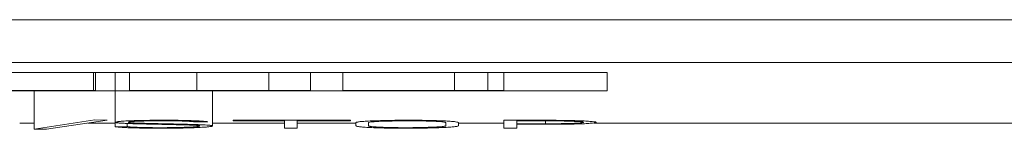
# Model space of a CAD drawing. Units: millimetres. Extents: x 0 to 420, y 0 to 297.
# Drawn here: x 102 to 113, y 48 to 49 of the extents above; entities that cross this region are included whole.
import ezdxf

# ---------------------------------------------------------------- set-up
doc = ezdxf.new("R2010")
doc.units = ezdxf.units.MM
doc.layers.add('1', color=7, linetype='Continuous')

msp = doc.modelspace()

# ---------------------------------------------------------------- linework, layer by layer
at = {"layer": '1', "color": 7, "linetype": 'Continuous', "lineweight": 13}
for p, q in [((90.459, 48.771), (161.959, 48.771)), ((90.459, 48.294), (161.959, 48.294)), ((91.685, 48.186), (108.985, 48.186)), ((103.269, 48.186), (103.269, 47.986)), ((103.29, 48.186), (103.29, 47.986)), ((103.509, 48.186), (103.509, 47.582)), ((103.67, 48.186), (103.67, 47.986)), ((104.42, 48.186), (104.42, 47.986)), ((105.218, 48.186), (105.218, 47.986)), ((105.682, 48.186), (105.682, 47.986)), ((106.042, 48.186), (106.042, 47.986)), ((107.287, 48.186), (107.287, 47.986)), ((107.657, 48.186), (107.657, 47.986)), ((107.835, 47.986), (107.835, 48.186)), ((108.985, 47.982), (108.985, 48.186)), ((91.685, 47.982), (108.985, 47.982)), ((102.609, 47.986), (102.609, 47.555)), ((104.593, 47.591), (104.593, 47.986)), ((102.447, 47.623), (102.609, 47.623)), ((103.283, 47.657), (102.609, 47.555)), ((102.744, 47.553), (103.419, 47.656)), ((103.206, 47.623), (103.51, 47.623)), ((103.419, 47.656), (103.283, 47.657)), ((103.644, 47.584), (103.509, 47.582)), ((103.644, 47.618), (103.644, 47.584)), ((104.405, 47.635), (104.54, 47.637)), ((104.593, 47.623), (105.395, 47.623)), ((104.823, 47.653), (104.823, 47.647)), ((106.13, 47.653), (104.823, 47.653)), ((104.823, 47.647), (105.395, 47.647)), ((105.395, 47.647), (105.395, 47.566)), ((105.395, 47.566), (105.536, 47.566)), ((105.536, 47.566), (105.536, 47.647)), ((105.536, 47.647), (106.13, 47.647)), ((105.537, 47.623), (106.19, 47.623)), ((106.13, 47.647), (106.13, 47.653)), ((106.189, 47.627), (106.189, 47.593)), ((106.327, 47.593), (106.327, 47.627)), ((107.19, 47.627), (107.19, 47.593)), ((107.331, 47.593), (107.331, 47.627)), ((107.331, 47.623), (107.836, 47.623)), ((107.836, 47.653), (107.836, 47.566)), ((108.297, 47.653), (107.836, 47.653)), ((107.836, 47.566), (107.978, 47.566)), ((107.978, 47.615), (107.978, 47.647)), ((107.978, 47.647), (108.297, 47.647)), ((108.297, 47.615), (107.978, 47.615)), ((107.978, 47.566), (107.978, 47.609)), ((107.978, 47.609), (108.297, 47.609)), ((108.297, 47.647), (108.297, 47.615)), ((108.836, 47.623), (153.881, 47.623)), ((102.609, 47.555), (102.744, 47.553))]:
    msp.add_line(p, q, dxfattribs=at)
for points in [[(103.269, 47.986), (102.708, 47.986), (102.146, 47.986), (101.585, 47.986)], [(103.29, 47.986), (103.283, 47.986), (103.276, 47.986), (103.269, 47.986)], [(104.42, 47.986), (104.17, 47.986), (103.92, 47.986), (103.67, 47.986)], [(105.218, 47.986), (104.952, 47.986), (104.686, 47.986), (104.42, 47.986)], [(105.682, 47.986), (105.528, 47.986), (105.373, 47.986), (105.218, 47.986)], [(107.657, 47.986), (107.518, 47.986), (107.395, 47.986), (107.287, 47.986)]]:
    msp.add_open_spline(points, degree=3, dxfattribs=at)
for points, knots in [([(107.287, 47.986), (107.18, 47.986), (107.081, 47.986), (106.702, 47.986), (106.472, 47.986), (106.128, 47.986), (106.042, 47.986), (106.042, 47.986)], [0, 0, 0, 0, 0.135707, 0.135707, 0.566778, 0.566778, 1, 1, 1, 1]), ([(107.835, 47.986), (107.835, 47.986), (107.835, 47.986), (107.835, 47.986), (107.793, 47.986), (107.694, 47.986), (107.677, 47.986), (107.659, 47.986)], [0, 0, 0, 0, 0.000746, 0.000746, 0.846413, 0.846413, 1, 1, 1, 1]), ([(103.509, 47.582), (103.521, 47.58), (103.536, 47.578), (103.565, 47.576), (103.576, 47.575), (103.594, 47.574), (103.6, 47.573), (103.613, 47.573), (103.62, 47.572), (103.641, 47.571), (103.657, 47.571), (103.681, 47.57), (103.689, 47.569), (103.707, 47.569), (103.716, 47.569), (103.761, 47.567), (103.8, 47.567), (103.852, 47.566), (103.863, 47.566), (103.884, 47.566), (103.895, 47.565), (103.926, 47.565), (103.948, 47.565), (103.99, 47.565), (104.012, 47.565), (104.044, 47.565), (104.055, 47.565), (104.077, 47.565), (104.087, 47.565), (104.119, 47.565), (104.14, 47.566), (104.181, 47.566), (104.202, 47.566), (104.232, 47.567), (104.242, 47.567), (104.262, 47.567), (104.271, 47.568), (104.3, 47.568), (104.318, 47.569), (104.354, 47.57), (104.371, 47.57), (104.396, 47.571), (104.404, 47.572), (104.42, 47.572), (104.427, 47.573), (104.464, 47.574), (104.489, 47.576), (104.517, 47.578), (104.522, 47.578), (104.532, 47.579), (104.536, 47.58), (104.549, 47.581), (104.557, 47.582), (104.57, 47.583), (104.576, 47.584), (104.583, 47.586), (104.585, 47.586), (104.588, 47.587), (104.589, 47.588), (104.592, 47.589), (104.593, 47.59), (104.593, 47.592), (104.591, 47.593), (104.585, 47.595), (104.58, 47.596), (104.571, 47.597), (104.567, 47.597), (104.558, 47.598), (104.553, 47.599), (104.537, 47.6), (104.525, 47.601), (104.499, 47.602), (104.485, 47.603), (104.462, 47.604), (104.454, 47.604), (104.437, 47.605), (104.412, 47.606), (104.386, 47.606), (104.351, 47.607), (104.333, 47.608), (104.296, 47.609), (104.277, 47.609), (104.239, 47.61), (104.22, 47.611), (104.182, 47.611), (104.163, 47.612), (104.125, 47.613), (104.106, 47.613), (104.069, 47.614), (104.05, 47.614), (104.012, 47.615), (103.994, 47.616), (103.956, 47.617), (103.937, 47.617), (103.899, 47.618), (103.88, 47.618), (103.843, 47.619), (103.825, 47.62), (103.789, 47.621), (103.771, 47.621), (103.738, 47.622), (103.723, 47.623), (103.703, 47.624), (103.697, 47.625), (103.685, 47.625), (103.68, 47.626), (103.672, 47.627), (103.669, 47.627), (103.663, 47.628), (103.661, 47.628), (103.659, 47.629), (103.659, 47.63), (103.658, 47.631), (103.658, 47.631), (103.66, 47.633), (103.662, 47.634), (103.669, 47.635), (103.674, 47.636), (103.684, 47.638), (103.688, 47.638), (103.697, 47.639), (103.702, 47.639), (103.718, 47.641), (103.731, 47.641), (103.751, 47.642), (103.758, 47.643), (103.774, 47.643), (103.782, 47.644), (103.807, 47.645), (103.824, 47.645), (103.853, 47.646), (103.862, 47.646), (103.882, 47.646), (103.892, 47.646), (103.922, 47.647), (103.943, 47.647), (103.975, 47.647), (103.985, 47.647), (104.006, 47.647), (104.017, 47.647), (104.049, 47.648), (104.07, 47.648), (104.102, 47.648), (104.113, 47.648), (104.134, 47.647), (104.145, 47.647), (104.176, 47.647), (104.196, 47.647), (104.225, 47.646), (104.234, 47.646), (104.252, 47.645), (104.261, 47.645), (104.277, 47.644), (104.285, 47.644), (104.301, 47.644), (104.308, 47.643), (104.322, 47.642), (104.329, 47.642), (104.341, 47.641), (104.347, 47.641), (104.359, 47.64), (104.364, 47.64), (104.373, 47.639), (104.378, 47.638), (104.391, 47.637), (104.399, 47.636), (104.405, 47.635)], [0, 0, 0, 0, 0.03125, 0.03125, 0.046875, 0.046875, 0.054687, 0.054687, 0.0625, 0.0625, 0.078125, 0.078125, 0.085937, 0.085937, 0.09375, 0.09375, 0.125, 0.125, 0.132812, 0.132812, 0.140625, 0.140625, 0.15625, 0.15625, 0.171875, 0.171875, 0.179687, 0.179687, 0.1875, 0.1875, 0.203125, 0.203125, 0.21875, 0.21875, 0.226562, 0.226562, 0.234375, 0.234375, 0.25, 0.25, 0.265625, 0.265625, 0.273437, 0.273437, 0.28125, 0.28125, 0.3125, 0.3125, 0.320312, 0.320312, 0.328125, 0.328125, 0.34375, 0.34375, 0.359375, 0.359375, 0.367187, 0.367187, 0.375, 0.375, 0.390625, 0.390625, 0.40625, 0.40625, 0.421875, 0.421875, 0.429687, 0.429687, 0.4375, 0.4375, 0.453125, 0.453125, 0.46875, 0.46875, 0.476562, 0.476562, 0.484375, 0.5, 0.5, 0.515625, 0.515625, 0.53125, 0.53125, 0.546875, 0.546875, 0.5625, 0.5625, 0.578125, 0.578125, 0.59375, 0.59375, 0.609375, 0.609375, 0.625, 0.625, 0.640625, 0.640625, 0.65625, 0.65625, 0.671875, 0.671875, 0.6875, 0.6875, 0.695312, 0.695312, 0.703125, 0.703125, 0.710937, 0.710937, 0.71875, 0.71875, 0.726562, 0.726562, 0.734375, 0.734375, 0.75, 0.75, 0.765625, 0.765625, 0.773437, 0.773437, 0.78125, 0.78125, 0.796875, 0.796875, 0.804687, 0.804687, 0.8125, 0.8125, 0.828125, 0.828125, 0.835937, 0.835937, 0.84375, 0.84375, 0.859375, 0.859375, 0.867187, 0.867187, 0.875, 0.875, 0.890625, 0.890625, 0.898437, 0.898437, 0.90625, 0.90625, 0.921875, 0.921875, 0.929687, 0.929687, 0.9375, 0.9375, 0.945312, 0.945312, 0.953125, 0.953125, 0.960937, 0.960937, 0.96875, 0.96875, 0.976562, 0.976562, 0.984375, 0.984375, 1, 1, 1, 1]), ([(104.54, 47.637), (104.528, 47.639), (104.513, 47.641), (104.484, 47.643), (104.473, 47.644), (104.456, 47.645), (104.45, 47.645), (104.437, 47.646), (104.43, 47.647), (104.395, 47.648), (104.364, 47.65), (104.292, 47.652), (104.253, 47.652), (104.202, 47.653), (104.191, 47.653), (104.17, 47.653), (104.16, 47.654), (104.128, 47.654), (104.107, 47.654), (104.064, 47.654), (104.043, 47.654), (104, 47.654), (103.979, 47.654), (103.915, 47.653), (103.874, 47.653), (103.824, 47.652), (103.814, 47.652), (103.795, 47.651), (103.785, 47.651), (103.757, 47.65), (103.739, 47.65), (103.713, 47.649), (103.704, 47.649), (103.688, 47.648), (103.68, 47.648), (103.657, 47.647), (103.642, 47.646), (103.616, 47.645), (103.604, 47.644), (103.587, 47.643), (103.582, 47.642), (103.572, 47.642), (103.568, 47.641), (103.555, 47.64), (103.548, 47.639), (103.538, 47.638), (103.536, 47.637), (103.531, 47.636), (103.529, 47.636), (103.523, 47.634), (103.52, 47.633), (103.517, 47.632), (103.516, 47.631), (103.517, 47.629), (103.518, 47.629), (103.52, 47.628), (103.521, 47.627), (103.527, 47.626), (103.533, 47.625), (103.545, 47.624), (103.549, 47.623), (103.559, 47.623), (103.565, 47.622), (103.577, 47.621), (103.583, 47.621), (103.596, 47.62), (103.603, 47.62), (103.617, 47.619), (103.624, 47.619), (103.64, 47.618), (103.648, 47.618), (103.672, 47.617), (103.689, 47.616), (103.723, 47.615), (103.741, 47.615), (103.777, 47.614), (103.796, 47.613), (103.834, 47.613), (103.853, 47.612), (103.891, 47.611), (103.91, 47.611), (103.948, 47.61), (103.967, 47.609), (104.004, 47.609), (104.023, 47.608), (104.061, 47.607), (104.08, 47.607), (104.119, 47.606), (104.138, 47.606), (104.177, 47.605), (104.196, 47.604), (104.234, 47.603), (104.253, 47.603), (104.28, 47.602), (104.289, 47.602), (104.307, 47.601), (104.316, 47.601), (104.333, 47.601), (104.342, 47.6), (104.358, 47.6), (104.366, 47.599), (104.381, 47.599), (104.388, 47.598), (104.402, 47.598), (104.408, 47.597), (104.42, 47.596), (104.425, 47.596), (104.434, 47.595), (104.438, 47.595), (104.444, 47.594), (104.446, 47.593), (104.449, 47.592), (104.45, 47.592), (104.452, 47.591), (104.452, 47.59), (104.447, 47.588), (104.443, 47.587), (104.435, 47.585), (104.433, 47.585), (104.426, 47.584), (104.423, 47.584), (104.412, 47.582), (104.403, 47.582), (104.382, 47.58), (104.37, 47.579), (104.344, 47.578), (104.33, 47.577), (104.306, 47.576), (104.298, 47.576), (104.282, 47.575), (104.273, 47.575), (104.229, 47.573), (104.191, 47.573), (104.14, 47.572), (104.129, 47.572), (104.108, 47.572), (104.076, 47.571), (104.044, 47.571), (104.012, 47.571), (104.001, 47.571), (103.979, 47.571), (103.969, 47.571), (103.937, 47.571), (103.915, 47.572), (103.884, 47.572), (103.874, 47.572), (103.853, 47.572), (103.843, 47.573), (103.814, 47.573), (103.796, 47.574), (103.77, 47.574), (103.762, 47.575), (103.746, 47.575), (103.731, 47.576), (103.717, 47.577), (103.704, 47.578), (103.698, 47.578), (103.681, 47.579), (103.671, 47.58), (103.659, 47.581), (103.655, 47.582), (103.649, 47.583), (103.647, 47.583), (103.644, 47.584)], [0, 0, 0, 0, 0.03125, 0.03125, 0.046875, 0.046875, 0.054688, 0.054688, 0.0625, 0.0625, 0.09375, 0.09375, 0.125, 0.125, 0.132813, 0.132813, 0.140625, 0.140625, 0.15625, 0.15625, 0.171875, 0.171875, 0.1875, 0.1875, 0.21875, 0.21875, 0.226563, 0.226563, 0.234375, 0.234375, 0.25, 0.25, 0.257813, 0.257813, 0.265625, 0.265625, 0.28125, 0.28125, 0.296875, 0.296875, 0.304688, 0.304688, 0.3125, 0.3125, 0.328125, 0.328125, 0.335938, 0.335938, 0.34375, 0.34375, 0.359375, 0.359375, 0.375, 0.375, 0.382813, 0.382813, 0.390625, 0.390625, 0.40625, 0.40625, 0.414063, 0.414063, 0.421875, 0.421875, 0.429688, 0.429688, 0.4375, 0.4375, 0.445313, 0.445313, 0.453125, 0.453125, 0.46875, 0.46875, 0.484375, 0.484375, 0.5, 0.5, 0.515625, 0.515625, 0.53125, 0.53125, 0.546875, 0.546875, 0.5625, 0.5625, 0.578125, 0.578125, 0.59375, 0.59375, 0.609375, 0.609375, 0.625, 0.625, 0.632813, 0.632813, 0.640625, 0.640625, 0.648438, 0.648438, 0.65625, 0.65625, 0.664063, 0.664063, 0.671875, 0.671875, 0.679688, 0.679688, 0.6875, 0.6875, 0.695313, 0.695313, 0.703125, 0.703125, 0.71875, 0.71875, 0.734375, 0.734375, 0.742188, 0.742188, 0.75, 0.75, 0.765625, 0.765625, 0.78125, 0.78125, 0.796875, 0.796875, 0.804688, 0.804688, 0.8125, 0.8125, 0.84375, 0.84375, 0.851563, 0.851563, 0.859375, 0.875, 0.875, 0.882813, 0.882813, 0.890625, 0.890625, 0.90625, 0.90625, 0.914063, 0.914063, 0.921875, 0.921875, 0.9375, 0.9375, 0.945313, 0.945313, 0.953125, 0.960938, 0.960938, 0.96875, 0.96875, 0.984375, 0.984375, 0.992188, 0.992188, 1, 1, 1, 1]), ([(107.331, 47.627), (107.331, 47.628), (107.329, 47.63), (107.318, 47.633), (107.309, 47.635), (107.291, 47.638), (107.284, 47.638), (107.269, 47.64), (107.252, 47.641), (107.232, 47.643), (107.209, 47.644), (107.197, 47.645), (107.171, 47.646), (107.158, 47.647), (107.129, 47.648), (107.115, 47.649), (107.091, 47.649), (107.083, 47.65), (107.067, 47.65), (107.058, 47.65), (107.032, 47.651), (107.015, 47.651), (106.979, 47.652), (106.96, 47.652), (106.932, 47.653), (106.923, 47.653), (106.904, 47.653), (106.894, 47.653), (106.845, 47.653), (106.806, 47.654), (106.748, 47.654), (106.728, 47.653), (106.689, 47.653), (106.669, 47.653), (106.612, 47.653), (106.575, 47.652), (106.53, 47.651), (106.521, 47.651), (106.503, 47.651), (106.495, 47.65), (106.469, 47.65), (106.453, 47.649), (106.421, 47.648), (106.405, 47.648), (106.383, 47.647), (106.376, 47.647), (106.361, 47.646), (106.355, 47.646), (106.334, 47.645), (106.322, 47.644), (106.298, 47.643), (106.287, 47.642), (106.267, 47.641), (106.258, 47.64), (106.241, 47.638), (106.233, 47.638), (106.219, 47.636), (106.214, 47.635), (106.204, 47.633), (106.2, 47.633), (106.194, 47.631), (106.192, 47.63), (106.189, 47.628), (106.189, 47.628), (106.189, 47.627)], [0, 0, 0, 0, 0.0625, 0.0625, 0.125, 0.125, 0.15625, 0.15625, 0.1875, 0.21875, 0.21875, 0.25, 0.25, 0.28125, 0.28125, 0.3125, 0.3125, 0.328125, 0.328125, 0.34375, 0.34375, 0.375, 0.375, 0.40625, 0.40625, 0.421875, 0.421875, 0.4375, 0.4375, 0.5, 0.5, 0.53125, 0.53125, 0.5625, 0.5625, 0.625, 0.625, 0.640625, 0.640625, 0.65625, 0.65625, 0.6875, 0.6875, 0.71875, 0.71875, 0.734375, 0.734375, 0.75, 0.75, 0.78125, 0.78125, 0.8125, 0.8125, 0.84375, 0.84375, 0.875, 0.875, 0.90625, 0.90625, 0.9375, 0.9375, 0.96875, 0.96875, 1, 1, 1, 1]), ([(106.189, 47.593), (106.189, 47.592), (106.191, 47.59), (106.2, 47.586), (106.208, 47.585), (106.225, 47.582), (106.231, 47.581), (106.246, 47.58), (106.254, 47.579), (106.272, 47.577), (106.281, 47.576), (106.303, 47.575), (106.315, 47.574), (106.353, 47.572), (106.381, 47.571), (106.42, 47.57), (106.428, 47.569), (106.445, 47.569), (106.453, 47.569), (106.479, 47.568), (106.515, 47.567), (106.552, 47.566), (106.581, 47.566), (106.591, 47.566), (106.61, 47.566), (106.62, 47.566), (106.67, 47.565), (106.71, 47.565), (106.771, 47.565), (106.791, 47.565), (106.832, 47.565), (106.851, 47.566), (106.891, 47.566), (106.91, 47.566), (106.938, 47.567), (106.948, 47.567), (106.967, 47.567), (106.976, 47.567), (107.022, 47.568), (107.056, 47.569), (107.104, 47.571), (107.119, 47.571), (107.148, 47.573), (107.162, 47.573), (107.201, 47.575), (107.224, 47.577), (107.254, 47.579), (107.263, 47.58), (107.28, 47.581), (107.288, 47.582), (107.301, 47.584), (107.307, 47.585), (107.316, 47.586), (107.32, 47.587), (107.329, 47.59), (107.331, 47.592), (107.331, 47.593)], [0, 0, 0, 0, 0.0625, 0.0625, 0.125, 0.125, 0.15625, 0.15625, 0.1875, 0.1875, 0.21875, 0.21875, 0.25, 0.25, 0.3125, 0.3125, 0.328125, 0.328125, 0.34375, 0.34375, 0.375, 0.40625, 0.40625, 0.421875, 0.421875, 0.4375, 0.4375, 0.5, 0.5, 0.53125, 0.53125, 0.5625, 0.5625, 0.59375, 0.59375, 0.609375, 0.609375, 0.625, 0.625, 0.6875, 0.6875, 0.71875, 0.71875, 0.75, 0.75, 0.8125, 0.8125, 0.84375, 0.84375, 0.875, 0.875, 0.90625, 0.90625, 0.9375, 0.9375, 1, 1, 1, 1]), ([(106.327, 47.627), (106.327, 47.628), (106.329, 47.629), (106.338, 47.632), (106.345, 47.633), (106.36, 47.635), (106.365, 47.636), (106.378, 47.637), (106.385, 47.637), (106.4, 47.638), (106.408, 47.639), (106.426, 47.64), (106.435, 47.641), (106.466, 47.642), (106.488, 47.643), (106.524, 47.644), (106.537, 47.644), (106.563, 47.645), (106.577, 47.645), (106.618, 47.646), (106.646, 47.647), (106.69, 47.647), (106.705, 47.647), (106.735, 47.647), (106.75, 47.647), (106.78, 47.647), (106.794, 47.647), (106.824, 47.647), (106.839, 47.647), (106.884, 47.647), (106.913, 47.647), (106.954, 47.646), (106.968, 47.645), (106.993, 47.645), (107.018, 47.644), (107.041, 47.643), (107.063, 47.642), (107.073, 47.642), (107.103, 47.64), (107.12, 47.639), (107.137, 47.638), (107.141, 47.638), (107.147, 47.637), (107.156, 47.636), (107.168, 47.634), (107.175, 47.633), (107.181, 47.632), (107.183, 47.631), (107.188, 47.629), (107.19, 47.628), (107.19, 47.627)], [0, 0, 0, 0, 0.0625, 0.0625, 0.125, 0.125, 0.15625, 0.15625, 0.1875, 0.1875, 0.21875, 0.21875, 0.25, 0.25, 0.3125, 0.3125, 0.34375, 0.34375, 0.375, 0.375, 0.4375, 0.4375, 0.46875, 0.46875, 0.5, 0.5, 0.53125, 0.53125, 0.5625, 0.5625, 0.625, 0.625, 0.65625, 0.65625, 0.6875, 0.71875, 0.71875, 0.75, 0.75, 0.8125, 0.8125, 0.828125, 0.828125, 0.84375, 0.875, 0.90625, 0.90625, 0.9375, 0.9375, 1, 1, 1, 1]), ([(107.19, 47.593), (107.19, 47.592), (107.188, 47.591), (107.182, 47.589), (107.179, 47.588), (107.173, 47.587), (107.169, 47.586), (107.154, 47.584), (107.142, 47.583), (107.12, 47.581), (107.112, 47.58), (107.095, 47.579), (107.086, 47.579), (107.056, 47.577), (107.035, 47.576), (106.998, 47.575), (106.986, 47.575), (106.966, 47.574), (106.959, 47.574), (106.945, 47.573), (106.939, 47.573), (106.903, 47.573), (106.874, 47.572), (106.829, 47.572), (106.813, 47.571), (106.782, 47.571), (106.767, 47.571), (106.736, 47.571), (106.72, 47.571), (106.689, 47.571), (106.674, 47.571), (106.628, 47.572), (106.598, 47.572), (106.556, 47.573), (106.542, 47.573), (106.516, 47.574), (106.504, 47.575), (106.48, 47.575), (106.469, 47.576), (106.447, 47.577), (106.427, 47.578), (106.41, 47.579), (106.393, 47.58), (106.386, 47.581), (106.366, 47.583), (106.356, 47.584), (106.345, 47.586), (106.341, 47.587), (106.336, 47.588), (106.334, 47.589), (106.329, 47.591), (106.327, 47.592), (106.327, 47.593)], [0, 0, 0, 0, 0.0625, 0.0625, 0.09375, 0.09375, 0.125, 0.125, 0.1875, 0.1875, 0.21875, 0.21875, 0.25, 0.25, 0.3125, 0.3125, 0.34375, 0.34375, 0.359375, 0.359375, 0.375, 0.375, 0.4375, 0.4375, 0.46875, 0.46875, 0.5, 0.5, 0.53125, 0.53125, 0.5625, 0.5625, 0.625, 0.625, 0.65625, 0.65625, 0.6875, 0.6875, 0.71875, 0.71875, 0.75, 0.78125, 0.78125, 0.8125, 0.8125, 0.875, 0.875, 0.90625, 0.90625, 0.9375, 0.9375, 1, 1, 1, 1]), ([(108.297, 47.609), (108.332, 47.609), (108.368, 47.609), (108.438, 47.609), (108.472, 47.609), (108.515, 47.61), (108.523, 47.61), (108.54, 47.61), (108.565, 47.611), (108.589, 47.611), (108.62, 47.612), (108.635, 47.612), (108.665, 47.613), (108.679, 47.614), (108.72, 47.615), (108.745, 47.616), (108.777, 47.618), (108.787, 47.619), (108.805, 47.62), (108.814, 47.621), (108.835, 47.623), (108.846, 47.624), (108.86, 47.628), (108.863, 47.629), (108.862, 47.631), (108.861, 47.632), (108.857, 47.634), (108.854, 47.635), (108.842, 47.637), (108.831, 47.638), (108.813, 47.64), (108.809, 47.64), (108.801, 47.641), (108.796, 47.641), (108.783, 47.642), (108.773, 47.643), (108.752, 47.644), (108.741, 47.645), (108.717, 47.646), (108.704, 47.647), (108.664, 47.648), (108.635, 47.649), (108.588, 47.65), (108.572, 47.65), (108.54, 47.651), (108.523, 47.651), (108.49, 47.652), (108.473, 47.652), (108.439, 47.652), (108.421, 47.653), (108.368, 47.653), (108.332, 47.653), (108.297, 47.653)], [0, 0, 0, 0, 0.0625, 0.0625, 0.125, 0.125, 0.140625, 0.140625, 0.15625, 0.1875, 0.1875, 0.21875, 0.21875, 0.25, 0.25, 0.3125, 0.3125, 0.34375, 0.34375, 0.375, 0.375, 0.4375, 0.4375, 0.5, 0.5, 0.53125, 0.53125, 0.5625, 0.5625, 0.625, 0.625, 0.640625, 0.640625, 0.65625, 0.65625, 0.6875, 0.6875, 0.71875, 0.71875, 0.75, 0.75, 0.8125, 0.8125, 0.84375, 0.84375, 0.875, 0.875, 0.90625, 0.90625, 0.9375, 0.9375, 1, 1, 1, 1]), ([(108.297, 47.647), (108.323, 47.647), (108.349, 47.647), (108.401, 47.647), (108.426, 47.646), (108.477, 47.646), (108.501, 47.645), (108.535, 47.644), (108.546, 47.644), (108.568, 47.643), (108.579, 47.643), (108.609, 47.642), (108.627, 47.641), (108.652, 47.64), (108.659, 47.639), (108.673, 47.638), (108.679, 47.638), (108.696, 47.636), (108.705, 47.635), (108.714, 47.634), (108.716, 47.633), (108.72, 47.632), (108.721, 47.631), (108.721, 47.63), (108.721, 47.63), (108.719, 47.628), (108.717, 47.628), (108.709, 47.626), (108.701, 47.625), (108.685, 47.623), (108.679, 47.623), (108.665, 47.622), (108.657, 47.622), (108.641, 47.621), (108.632, 47.62), (108.613, 47.619), (108.603, 47.619), (108.572, 47.618), (108.55, 47.617), (108.514, 47.617), (108.502, 47.616), (108.478, 47.616), (108.465, 47.616), (108.44, 47.615), (108.427, 47.615), (108.402, 47.615), (108.389, 47.615), (108.349, 47.615), (108.323, 47.615), (108.297, 47.615)], [0, 0, 0, 0, 0.0625, 0.0625, 0.125, 0.125, 0.1875, 0.1875, 0.21875, 0.21875, 0.25, 0.25, 0.3125, 0.3125, 0.34375, 0.34375, 0.375, 0.375, 0.4375, 0.4375, 0.46875, 0.46875, 0.5, 0.5, 0.53125, 0.53125, 0.5625, 0.5625, 0.625, 0.625, 0.65625, 0.65625, 0.6875, 0.6875, 0.71875, 0.71875, 0.75, 0.75, 0.8125, 0.8125, 0.84375, 0.84375, 0.875, 0.875, 0.90625, 0.90625, 0.9375, 0.9375, 1, 1, 1, 1])]:
    msp.add_open_spline(points, degree=3, knots=knots, dxfattribs=at)

doc.saveas('drawing.dxf')
